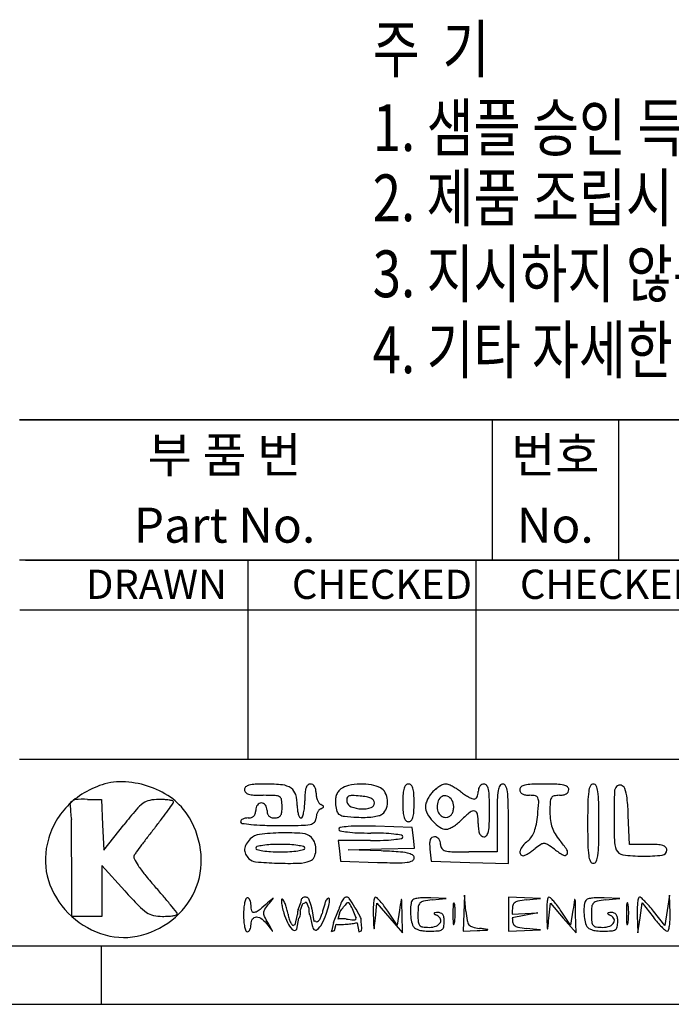
# Model space of a CAD drawing. Extents: x 0 to 781, y 0 to 539.
# Drawn here: x 598 to 654, y 0 to 84 of the extents above; entities that cross this region are included whole.
import ezdxf
from ezdxf.enums import TextEntityAlignment as Align

# ---------------------------------------------------------------- set-up
doc = ezdxf.new("R2010")
doc.units = 0
doc.header["$LTSCALE"] = 8
doc.header["$MEASUREMENT"] = 0
doc.linetypes.add('AUSGEZOGEN', pattern=[0])
doc.layers.get('0').update_dxf_attribs({"linetype": 'CONTINUOUS'})
doc.styles.get("Standard").update_dxf_attribs({"font": 'BareunDotum1.ttf', "width": 0.8})
doc.styles.add('style1', font='gulim.ttc')

msp = doc.modelspace()

# ---------------------------------------------------------------- linework, layer by layer
at = {"color": 5}
for p, q in [((776, 49.9746), (598, 49.9746)), ((638.4, 49.9746), (638.4, 37.9746)), ((649.2, 49.9746), (649.2, 37.9746)), ((617.5049, 37.9746), (617.5049, 20.9746)), ((637.0049, 37.9746), (637.0049, 20.9746)), ((598.0049, 33.7246), (676.0049, 33.7246)), ((598, 20.9746), (776, 20.9746))]:
    msp.add_line(p, q, dxfattribs=at)
at = {"color": 3}
for p, q in [((598, 49.9746), (776, 49.9746)), ((776, 37.9746), (598, 37.9746)), ((5, 5), (776, 5)), ((605, 0), (605, 5)), ((0, 0), (781, 0))]:
    msp.add_line(p, q, dxfattribs=at)
at = {"color": 3, "linetype": 'AUSGEZOGEN'}
msp.add_line((598.5, 37.9746), (776, 37.9746), dxfattribs=at)
at = {"linetype": 'ByBlock'}
for p, q in [((602.3277, 17.0513), (602.3721, 17.3249)), ((602.7345, 17.5172), (602.3721, 17.3249)), ((621.8219, 8.0989), (622.0625, 8.762)), ((621.9908, 8.0018), (622.2183, 8.6237)), ((622.5021, 8.7651), (622.7302, 8.231)), ((622.6949, 9.0497), (622.9339, 8.381)), ((621.5734, 6.805), (621.759, 7.6839)), ((622.8183, 7.6604), (623.0237, 6.7353)), ((622.9839, 8.1678), (623.1622, 7.0867)), ((624.8345, 6.9959), (625.271, 8.0494)), ((625.2278, 7.2896), (625.4047, 7.9435)), ((640.1178, 7.7108), (642.3057, 7.8219)), ((642.3057, 7.8219), (640.1269, 7.3862)), ((621.6901, 6.4328), (621.8824, 7.3546)), ((624.8345, 6.9959), (624.6723, 6.2227)), ((624.937, 6.3233), (625.0714, 6.8545)), ((626.758, 7.4586), (626.7704, 7.3932)), ((626.849, 6.9792), (626.9948, 6.2107)), ((627.2727, 6.5186), (627.2124, 7.0928)), ((624.6723, 6.2227), (624.6985, 6.3474)), ((624.6723, 6.2227), (624.937, 6.3233)), ((626.9948, 6.2107), (627.2351, 6.2707)), ((627.2351, 6.2707), (627.2727, 6.5186))]:
    msp.add_line(p, q, dxfattribs=at)
for p, q in [((603.8033, 17.5276), (604.9981, 17.5178)), ((604.9981, 17.5178), (605.0934, 15.3522)), ((650.1434, 13.6776), (650.0492, 16.1513)), ((605.0934, 15.3522), (605.1888, 13.1866)), ((605.1888, 13.1866), (606.9099, 15.3522)), ((631.5708, 15.129), (628.4261, 15.2213)), ((638.8277, 15.9353), (638.8277, 13.0325)), ((639.7953, 12.0424), (639.7953, 15.4402)), ((631.6728, 14.242), (631.5708, 15.129)), ((628.0015, 14.0001), (625.2386, 14.0001)), ((625.2386, 14.0001), (625.3406, 13.1132)), ((631.7749, 13.3551), (631.6728, 14.242)), ((651.7425, 13.6776), (650.1434, 13.6776)), ((625.3406, 13.1132), (625.4427, 12.2262)), ((626.0877, 13.2224), (628.9313, 13.2887)), ((628.9099, 13.1149), (626.0877, 13.2224)), ((628.9313, 13.2887), (631.7749, 13.3551)), ((633.0824, 13.2744), (633.1834, 12.2262)), ((638.8277, 13.0325), (636.4087, 13.0325)), ((602.4473, 7.5193), (602.4473, 12.3763)), ((605.0399, 11.8735), (605.0337, 9.6964)), ((606.997, 9.6964), (605.0399, 11.8735)), ((625.4427, 12.2262), (628.5874, 12.1339)), ((633.1834, 12.2262), (636.4894, 12.1343)), ((636.4894, 12.1343), (639.7953, 12.0424)), ((605.0337, 9.6964), (605.0275, 7.5193)), ((636.0376, 9.3234), (635.9813, 7.7914)), ((636.1602, 7.9718), (636.0376, 9.3234)), ((653.5726, 9.3234), (653.3765, 8.0333)), ((653.6184, 7.7914), (653.5726, 9.3234)), ((622.0814, 8.7061), (622.0814, 8.7061)), ((628.4232, 7.3757), (628.5538, 8.6532)), ((628.5538, 8.6532), (629.647, 7.3757)), ((634.4735, 9.0537), (633.1565, 9.1079)), ((633.2641, 8.9272), (634.4735, 9.0537)), ((641.1661, 9.1079), (639.7953, 9.1622)), ((639.7953, 9.1622), (639.7953, 7.7108)), ((642.5368, 9.0537), (641.1661, 9.1079)), ((641.3273, 8.9272), (642.5368, 9.0537)), ((643.2596, 7.3757), (643.3902, 8.6532)), ((643.3902, 8.6532), (644.4834, 7.3757)), ((649.31, 9.0537), (647.993, 9.1079)), ((648.1005, 8.9272), (649.31, 9.0537)), ((651.049, 7.3882), (651.2452, 8.6784)), ((651.2452, 8.6784), (652.1704, 7.4689)), ((621.9908, 8.0018), (621.9908, 8.0018)), ((622.7302, 8.231), (622.7302, 8.231)), ((622.9839, 8.1678), (622.9839, 8.1678)), ((625.302, 7.9487), (625.302, 7.9487)), ((630.2806, 6.7815), (629.4743, 7.9696)), ((630.4768, 8.0525), (630.2806, 6.7815)), ((630.7402, 6.0981), (630.7066, 7.7108)), ((635.9813, 7.7914), (635.9249, 6.2594)), ((639.7953, 7.7108), (639.7953, 6.2594)), ((645.1171, 6.7815), (644.3107, 7.9696)), ((645.3132, 8.0525), (645.1171, 6.7815)), ((645.5766, 6.0981), (645.543, 7.7108)), ((650.8071, 7.6301), (650.8529, 6.0981)), ((653.1803, 6.7432), (652.2128, 7.9527)), ((653.3765, 8.0333), (653.1803, 6.7432)), ((603.7374, 7.5193), (602.4473, 7.5193)), ((605.0275, 7.5193), (603.7374, 7.5193)), ((621.8824, 7.3546), (621.8824, 7.3546)), ((625.0714, 6.8545), (625.0714, 6.8545)), ((629.647, 7.3757), (630.7402, 6.0981)), ((644.4834, 7.3757), (645.5766, 6.0981)), ((650.8529, 6.0981), (651.049, 7.3882)), ((621.7336, 6.5741), (621.7336, 6.5741)), ((621.7336, 6.5741), (621.7336, 6.5741)), ((635.9249, 6.2594), (637.1344, 6.311)), ((639.7953, 6.2594), (641.1661, 6.3136)), ((641.1661, 6.3136), (642.5368, 6.3678)), ((642.5368, 6.3678), (641.3273, 6.4943))]:
    msp.add_line(p, q)
msp.add_lwpolyline([(617.1433, 7.6526, 0.020945), (617.1666, 7.0963, 0.033738), (617.2381, 6.6275, 0.036969), (617.3405, 6.2873, 0.31052), (617.4658, 6.2012, 0.191087), (617.589, 6.25, 0.088204), (617.6936, 6.3907, 0.068025), (617.7646, 6.5994, 0.048028), (617.7884, 6.8462, -0.144702), (617.9221, 7.2985, -0.269248), (618.2522, 7.4661, -0.158054), (618.727, 7.2822, -0.060364), (619.225, 6.7656, 0.000584), (619.5994, 6.2708, 0.690921), (619.617, 6.276, 0.151445), (619.6058, 6.3248, 0.000367), (619.239, 6.9541, -0.019436), (618.9382, 7.5188, -0.121585), (618.8709, 7.8365, -0.139114), (618.9643, 8.1281, -0.028275), (619.2928, 8.5668, 0.000935), (619.6903, 9.0413, 0.677092), (619.679, 9.0623, 0.152425), (619.6222, 9.0372, 0.000531), (619.0554, 8.5395, -0.015287), (618.3816, 7.9823, -0.150333), (618.0411, 7.8534, -0.357887), (617.8494, 7.9913, -0.064995), (617.7884, 8.4589, 0.048028), (617.7646, 8.7058, 0.068025), (617.6936, 8.9145, 0.088204), (617.589, 9.0551, 0.191087), (617.4658, 9.1039, 0.31052), (617.3405, 9.0178, 0.036969), (617.2381, 8.6776, 0.033738), (617.1666, 8.2088, 0.020945)], format="xyb", close=True)
for centre, radius, start, end in [((607.5849, 11.2143), 7.9769, 110.285191, 124.001672), ((606.6705, 13.6881), 5.3394, 88.771518, 110.285235), ((606.6236, 11.5012), 7.5269, 72.138959, 88.771539), ((606.6245, 11.5039), 7.524, 55.503126, 72.138897), ((617.5251, 18.3543), 0.307, 130.837919, 180.000011), ((617.7881, 18.0501), 0.7091, 104.500094, 130.837911), ((618.2633, 16.2128), 2.6069, 92.56044, 104.500151), ((619.0888, -2.2476), 21.0857, 89.999948, 92.560504), ((619.0888, 6.5384), 12.2997, 83.579723, 89.999983), ((620.281, 17.1334), 1.6379, 55.196048, 83.579666), ((623.0182, 18.3382), 0.5608, 132.731028, 161.565005), ((622.8624, 18.5068), 0.3313, 89.999986, 132.731172), ((622.8624, 18.4602), 0.3779, 58.395541, 89.999933), ((622.8108, 18.3763), 0.4764, 31.827482, 58.395513), ((622.5746, 18.2297), 0.7544, 11.515829, 31.827464), ((626.4845, 17.0407), 1.7075, 101.838021, 126.174987), ((627.2316, 13.4762), 5.3494, 91.446437, 101.838036), ((627.2359, 13.3079), 5.5178, 81.10653, 91.446439), ((627.7179, 16.3879), 2.4003, 61.84499, 81.106583), ((631.4547, 18.3131), 0.6112, 135.304936, 163.300745), ((631.2482, 18.5173), 0.3208, 89.999937, 135.304893), ((631.2482, 18.5173), 0.3208, 44.695107, 90.000063), ((631.0418, 18.3131), 0.6112, 16.699255, 44.695064), ((635.4318, 16.121), 2.9403, 120.72421, 127.940176), ((635.171, 16.5598), 2.4299, 113.121964, 120.724158), ((634.4301, 18.2952), 0.5429, 90.000058, 113.121954), ((634.4301, 18.2224), 0.6157, 68.728467, 89.999997), ((633.3695, 15.4981), 3.5391, 62.896318, 68.728457), ((633.0616, 14.8967), 4.2148, 57.211259, 62.896355), ((637.8859, 18.2526), 0.6622, 143.130172, 163.455678), ((637.7707, 18.3391), 0.5181, 119.802211, 143.130076), ((637.6989, 18.4645), 0.3736, 90.000033, 119.802329), ((637.6989, 18.5458), 0.2923, 35.703366, 89.99998), ((637.2085, 18.1934), 0.8961, 12.094819, 35.703448), ((640.2283, 18.0559), 1.3245, 151.215627, 170.537752), ((639.3115, 18.5596), 0.2785, 90.000014, 151.21557), ((639.3115, 18.5648), 0.2733, 24.638232, 90.000037), ((637.9539, 17.9421), 1.767, 8.103461, 24.638235), ((641.0606, 18.3543), 0.2977, 127.747464, 179.999975), ((641.3756, 17.9474), 0.8122, 102.994644, 127.747582), ((641.9067, 15.6458), 3.1743, 92.158893, 102.994611), ((642.8594, -9.6254), 28.4635, 90.000052, 92.158893), ((642.8593, -9.6254), 28.4635, 87.841107, 89.999948), ((643.812, 15.6458), 3.1743, 77.005389, 87.841107), ((644.3431, 17.9474), 0.8122, 52.252418, 77.005356), ((644.6581, 18.3543), 0.2977, 0.000025, 52.252536), ((648.3986, 17.9447), 1.7557, 155.276759, 171.869898), ((647.0523, 18.5647), 0.2734, 90.000004, 155.27675), ((647.0523, 18.5647), 0.2734, 24.72325, 89.999996), ((645.7059, 17.9447), 1.7557, 8.130102, 24.723241), ((649.4946, 18.1831), 0.6317, 134.999953, 178.554948), ((649.3272, 18.3505), 0.395, 75.315595, 135.000037), ((649.3107, 18.2874), 0.4602, 21.999073, 75.315621), ((606.8082, 12.3656), 6.588, 124.001697, 139.833645), ((607.8671, 13.3121), 5.33, 33.962956, 55.503024), ((617.5389, 18.3543), 0.3208, 179.999937, 225.304893), ((617.7432, 18.5607), 0.6112, 225.304936, 253.300745), ((618.1515, 19.9218), 2.0322, 253.300755, 266.776069), ((618.8308, 31.9815), 14.111, 266.776042, 269.999977), ((618.8308, -8.6772), 26.5477, 87.771995, 90.000043), ((619.833, 17.0825), 0.7686, 59.036214, 87.772061), ((620.0442, 17.4345), 0.358, 8.864944, 59.036252), ((620.6487, 17.6623), 0.9937, 15.667392, 55.196008), ((618.2863, 16.9997), 3.4473, 359.999954, 15.66744), ((632.9034, 17.3867), 10.5247, 176.180308, 179.999978), ((624.1118, 17.9737), 1.7136, 161.565107, 176.18021), ((621.7349, 18.0586), 1.6113, 0.000017, 11.515934), ((624.9909, 18.0586), 1.6447, 180.000053, 190.939586), ((624.8558, 18.0325), 1.5071, 190.939613, 202.619892), ((626.4445, 17.4019), 1.4469, 161.268814, 176.494615), ((626.1738, 17.4937), 1.1611, 144.035583, 161.268769), ((626.1301, 17.5254), 1.107, 126.17487, 144.035533), ((626.2056, 17.5809), 0.2252, 113.280056, 168.739451), ((626.4089, 17.1083), 0.7396, 88.522151, 113.280073), ((626.1157, 5.7428), 12.1089, 85.298267, 88.522202), ((626.6456, 12.1862), 5.6438, 79.626966, 85.29832), ((627.3858, 16.2296), 1.5332, 64.672478, 79.62696), ((628.3679, 17.6025), 1.0227, 28.329642, 61.845045), ((627.8662, 17.332), 1.5927, 4.273679, 28.329614), ((644.8755, 17.2254), 14.111, 176.776042, 179.999977), ((632.8158, 17.9047), 2.0322, 163.300755, 176.776069), ((629.6807, 17.9047), 2.0322, 3.223931, 16.699245), ((617.621, 17.2254), 14.111, 0.000023, 3.223958), ((635.3827, 16.3012), 2.7879, 145.041211, 153.434955), ((634.8969, 16.6408), 2.1952, 135.000064, 145.041251), ((635.4853, 16.0524), 3.0273, 127.940129, 134.999944), ((634.4394, 17.1625), 0.6924, 117.821475, 159.006432), ((634.3738, 17.2868), 0.5518, 69.045909, 117.821462), ((634.2915, 17.0718), 0.782, 29.902006, 69.045924), ((632.8995, 14.645), 4.5142, 51.811389, 57.211319), ((639.0999, 22.5275), 5.5148, 231.811338, 236.17652), ((638.5897, 21.7659), 4.598, 236.176508, 241.179239), ((638.2595, 21.166), 3.9132, 241.179188, 246.12969), ((636.6782, 17.9741), 0.4938, 310.243967, 331.359618), ((636.4341, 18.1074), 0.7719, 331.35946, 347.945075), ((636.0334, 18.193), 1.1817, 347.945083, 359.999987), ((638.0865, 18.193), 0.8715, 163.455602, 179.999952), ((634.5488, 17.6235), 3.6162, 1.937584, 12.094741), ((603.7176, 16.5804), 34.4651, 359.999968, 1.937665), ((644.5317, 17.3387), 5.6873, 170.537734, 178.63713), ((632.1749, 17.1192), 7.6042, 1.104602, 8.103511), ((641.1387, 18.3543), 0.3758, 180.000003, 212.642104), ((641.2175, 18.4048), 0.4694, 212.642064, 240.276103), ((641.391, 18.7086), 0.8193, 240.276046, 260.162169), ((641.6103, 19.9732), 2.1027, 260.162123, 269.99995), ((641.6103, 15.3506), 2.5199, 78.521805, 90.000002), ((642.054, 17.5358), 0.2901, 22.316685, 78.521836), ((643.7779, 17.4728), 0.3545, 103.277303, 150.525199), ((644.1495, 15.8983), 1.9722, 90.000012, 103.277301), ((644.1495, 19.6664), 1.7959, 269.999953, 280.800226), ((644.34, 18.6674), 0.7789, 280.800216, 300.963813), ((644.4975, 18.4049), 0.4728, 300.96381, 327.992333), ((644.5785, 18.3543), 0.3773, 327.992353, 0.000031), ((654.1421, 17.1242), 7.5574, 171.86989, 178.890551), ((639.9624, 17.1242), 7.5574, 1.109449, 8.13011), ((752.339, 15.5885), 103.5088, 178.554824, 179.725023), ((646.8739, 17.303), 3.0883, 5.866081, 21.999083), ((615.4966, 17.4151), 13.1739, 181.582657, 187.021855), ((603.4186, 2.078), 15.4544, 88.573757, 92.537216), ((610.5539, 14.4437), 3.3922, 125.97497, 139.615404), ((609.4226, 16.0022), 1.4663, 101.942556, 125.974917), ((609.8933, 13.7769), 3.7408, 90.000055, 101.942508), ((609.8933, 9.2281), 8.2897, 86.653269, 90.000021), ((610.1272, 13.2284), 4.2825, 81.167063, 86.653346), ((560.8964, 52.2562), 61.2491, 324.399446, 325.074388), ((610.1985, 13.6873), 3.8181, 76.421592, 81.167067), ((611.0763, 17.3216), 0.0793, 0.00006, 76.421537), ((610.9263, 17.3216), 0.2294, 325.07453, 0.000037), ((618.8566, 16.64), 0.6622, 143.130172, 163.455678), ((618.7413, 16.7264), 0.5181, 119.802211, 143.130076), ((618.6695, 16.8518), 0.3736, 90.000033, 119.802329), ((618.6695, 16.8518), 0.3736, 60.197671, 89.999967), ((618.5977, 16.7264), 0.5181, 36.869924, 60.197789), ((618.4824, 16.64), 0.6622, 16.544322, 36.869828), ((616.6359, 16.9029), 3.8075, 359.999976, 8.864939), ((616.4906, 16.9029), 3.9529, 352.965573, 359.999972), ((625.2954, 16.9997), 3.5618, 180.000067, 186.574444), ((615.73, 17.3867), 6.6486, 355.200421, 359.99996), ((624.5531, 17.9064), 1.1791, 202.61986, 215.641308), ((623.9171, 17.4504), 0.3965, 215.641279, 244.983106), ((622.9407, 15.3582), 1.9123, 58.308761, 64.983207), ((623.8944, 16.9029), 0.0968, 0.000035, 58.308706), ((623.8944, 16.9029), 0.0968, 301.691294, 359.999965), ((627.5332, 17.3352), 2.5376, 176.494586, 186.492311), ((627.9313, 17.3805), 2.9383, 186.492329, 197.64748), ((626.7443, 17.4737), 0.7745, 168.739436, 190.900639), ((626.5633, 17.4388), 0.5902, 190.900731, 248.926812), ((627.3378, 19.4487), 2.7441, 248.926832, 267.532874), ((627.7554, 17.0107), 0.6691, 40.418097, 64.672575), ((627.9192, 17.2254), 0.4262, 287.926545, 359.999984), ((628.0076, 17.2254), 0.3378, 0.000005, 40.417969), ((627.8094, 17.3278), 1.6496, 340.686306, 4.273619), ((644.8755, 17.2254), 14.111, 180.000023, 183.223958), ((617.621, 17.2254), 14.111, 356.776042, 359.999977), ((633.6582, 16.9029), 0.9586, 162.170056, 179.999967), ((633.9348, 16.9029), 1.2352, 179.999986, 209.064245), ((635.1188, 16.4331), 2.4928, 153.434911, 162.170118), ((635.1637, 16.8846), 1.4681, 159.006419, 180.765227), ((634.7698, 16.8793), 1.0742, 180.765278, 208.263335), ((633.9978, 16.9029), 1.1208, 0.000034, 29.90192), ((633.5243, 16.9029), 1.5943, 347.5822, 0.000009), ((636.8628, 18.0096), 0.4616, 246.129669, 269.999947), ((636.8628, 17.7561), 0.2081, 269.999901, 310.243915), ((703.5268, 15.9352), 64.6991, 178.637233, 179.99994), ((545.0998, 15.4403), 94.6955, 359.99998, 1.104635), ((607.7656, 19.5157), 34.6903, 354.5115, 356.293821), ((641.5465, 17.3275), 0.8386, 356.293846, 22.316785), ((659.4522, 16.4439), 16.1091, 176.987596, 180.000034), ((644.1761, 17.2478), 0.8118, 150.525208, 176.987637), ((740.5153, 15.4515), 93.9468, 178.890546, 180.000013), ((553.5892, 15.4515), 93.9468, 359.999987, 1.109454), ((627.1944, 15.281), 22.8714, 2.180712, 5.866118), ((606.6999, 12.4571), 6.4463, 139.833689, 155.856995), ((646.1237, -15.8122), 50.0893, 139.615303, 141.524812), ((585.4662, 34.6656), 31.0315, 322.832321, 324.399451), ((606.173, 12.171), 7.3725, 8.169179, 33.96291), ((617.6862, 16.4349), 0.4784, 286.530688, 315.000063), ((617.6862, 16.4349), 0.4784, 314.999937, 343.469312), ((617.1959, 16.5804), 0.9898, 343.469307, 359.999978), ((619.0572, 16.5804), 0.8715, 163.455602, 179.999952), ((618.2818, 16.5804), 0.8715, 0.000048, 16.544398), ((620.1431, 16.5804), 0.9898, 180.000022, 196.530693), ((619.6529, 16.4349), 0.4784, 196.530688, 225.000063), ((619.6529, 16.4349), 0.4784, 224.999937, 253.469312), ((619.9913, 16.3487), 0.3818, 288.57074, 326.309938), ((619.7664, 16.4987), 0.6522, 326.309935, 352.965469), ((623.7035, 16.8162), 1.9594, 186.574469, 196.858342), ((622.9462, 16.5867), 1.1681, 196.858434, 209.73253), ((622.0561, 16.0784), 0.143, 209.732621, 269.999999), ((622.0561, 16.0695), 0.1342, 269.999884, 339.002339), ((619.9351, 16.8836), 2.4061, 339.002391, 347.471205), ((618.8501, 17.1247), 3.5176, 347.471186, 355.200435), ((624.4063, 15.9084), 1.06, 166.336203, 179.999931), ((624.4882, 15.8885), 1.1444, 153.434906, 166.336188), ((624.3387, 15.9633), 0.9772, 139.549464, 153.434926), ((623.9424, 16.3011), 0.4565, 115.016991, 139.549503), ((622.9407, 18.4476), 1.9123, 295.016793, 301.691239), ((625.5898, 16.6356), 0.4812, 197.64748, 240.121894), ((625.8813, 17.1429), 1.0663, 240.12191, 264.275761), ((628.2671, 40.9433), 24.9859, 264.275692, 266.724879), ((627.3447, 24.8243), 8.8406, 266.724873, 271.340226), ((627.3216, 19.0728), 2.3678, 267.532849, 287.926569), ((627.4065, 22.1802), 6.1957, 271.340204, 277.364728), ((627.5866, 20.7874), 4.7914, 277.364676, 283.773715), ((628.5553, 16.8355), 0.7224, 283.773572, 309.690172), ((628.2851, 17.1611), 1.1455, 309.690126, 340.686295), ((632.8158, 16.5461), 2.0322, 183.223931, 196.699245), ((629.6807, 16.5461), 2.0322, 343.300755, 356.776069), ((635.8192, 17.9502), 3.391, 209.064161, 222.745473), ((634.4936, 16.7309), 0.7607, 208.263353, 242.077937), ((634.4336, 16.6176), 0.6325, 242.077957, 280.90064), ((634.4369, 16.6004), 0.615, 280.900706, 305.036198), ((634.4136, 16.6336), 0.6555, 305.036068, 328.043849), ((634.2315, 16.7472), 0.8702, 328.043895, 347.582183), ((642.8176, 8.7494), 9.9343, 129.367136, 135.00001), ((636.8104, 16.0713), 0.4635, 77.221246, 129.367183), ((636.8436, 16.2175), 0.3136, 8.646087, 77.221251), ((631.8062, 15.4515), 5.4089, 0.000063, 8.646018), ((603.7176, 16.5804), 34.4651, 358.062335, 0.000032), ((633.1348, 17.0781), 9.2043, 349.475234, 354.51141), ((649.3051, 16.4439), 5.9619, 180.000008, 187.088443), ((709.3604, 15.7947), 60.5298, 179.724968, 181.651894), ((374.3073, 12.3762), 228.14, 0.000021, 0.861058), ((566.8551, 48.7756), 54.3867, 321.802822, 322.832306), ((617.0753, 15.6128), 0.1797, 136.727662, 179.999925), ((617.0348, 15.6128), 0.1392, 179.999969, 261.436104), ((617.309, 15.3928), 0.5007, 116.565103, 136.72779), ((619.3302, 30.8557), 15.554, 261.43605, 264.289461), ((617.4491, 15.1126), 0.8139, 100.998831, 116.565032), ((617.5407, 14.6414), 1.294, 90.000002, 100.998757), ((617.5407, 16.9251), 0.9898, 270.000022, 286.530693), ((619.2937, 30.4904), 15.1868, 264.289414, 268.153991), ((620.1209, 56.1556), 40.8654, 268.153984, 270.000014), ((619.7984, 16.9251), 0.9898, 253.469307, 269.999978), ((619.7984, 16.9231), 0.9877, 269.999961, 288.570713), ((620.121, 136.2898), 120.9995, 269.99995, 270.920115), ((621.9913, 19.8402), 4.5349, 270.920092, 280.850107), ((622.7118, 16.0806), 0.7069, 280.8501, 314.322881), ((622.88, 15.9084), 0.4662, 314.322823, 0.000037), ((626.8538, 5.3839), 9.8479, 94.398746, 98.448448), ((627.085, 2.3775), 12.8632, 90.035563, 94.398682), ((627.105, -29.7828), 45.0235, 88.318546, 90.035554), ((631.4547, 16.1378), 0.6112, 196.699255, 224.695064), ((631.2482, 15.9336), 0.3208, 224.695107, 270.000063), ((631.2482, 15.9336), 0.3208, 269.999937, 315.304893), ((631.0418, 16.1378), 0.6112, 315.304936, 343.300745), ((635.758, 17.8936), 3.3077, 222.745446, 236.531805), ((633.4441, 17.8471), 3.1064, 294.532634, 301.715172), ((633.0854, 18.4275), 3.7887, 301.715114, 308.572747), ((632.8723, 18.6948), 4.1306, 308.57266, 315.000019), ((642.2948, 15.4515), 5.0798, 179.999955, 185.845377), ((634.5488, 15.5373), 3.6162, 347.905259, 358.062416), ((638.7097, 16.0424), 3.534, 339.183609, 349.475258), ((646.2842, 16.0682), 2.9178, 187.088442, 199.186084), ((740.5153, 15.4515), 93.9468, 179.999987, 181.109454), ((553.5892, 15.4515), 93.9468, 358.890546, 0.000013), ((607.5052, 12.0961), 7.3288, 155.857001, 170.410475), ((667.2947, -30.6172), 73.6403, 142.359003, 143.074281), ((690.5386, -48.5438), 102.994, 141.802807, 142.359033), ((618.6814, 13.1819), 1.3526, 96.834088, 135.000022), ((620.7887, -4.4017), 19.0621, 91.311146, 96.834078), ((620.7973, -4.7775), 19.4379, 85.898862, 91.311161), ((622.1006, 13.3996), 1.2142, 44.99999, 85.898904), ((625.4285, 14.9794), 0.1471, 98.448424, 179.999965), ((625.4276, 14.9794), 0.1462, 180.000033, 258.684052), ((627.0284, 22.9792), 8.3046, 258.68412, 263.049531), ((627.2819, 25.0584), 10.3992, 263.049479, 267.829316), ((628.0229, 44.6076), 29.9624, 267.829265, 270.000022), ((628.0229, -13.3845), 28.0297, 87.745319, 89.99995), ((628.6826, 3.3704), 11.2618, 83.290104, 87.745321), ((628.7675, 4.0918), 10.5355, 79.695293, 83.290194), ((630.6275, 14.3227), 0.137, 280.215092, 0.00005), ((630.6276, 14.3227), 0.1368, 0.000009, 79.695242), ((633.4855, 13.8789), 0.4437, 90.000017, 121.005861), ((633.4855, 13.8945), 0.4282, 62.511475, 90.000045), ((634.4882, 15.9729), 1.0052, 236.531892, 269.999963), ((634.4882, 15.5594), 0.5917, 269.999941, 294.532679), ((638.4088, 15.0537), 1.1734, 185.8453, 203.198579), ((637.7788, 14.7837), 0.488, 203.198588, 232.680182), ((637.6989, 14.6788), 0.3561, 232.680174, 269.999958), ((637.6989, 14.6149), 0.2923, 270.00002, 324.296634), ((637.2085, 14.9673), 0.8961, 324.296552, 347.905181), ((640.4358, 15.2209), 1.6109, 308.998874, 326.073669), ((639.8708, 15.6009), 2.2918, 326.073643, 339.183725), ((646.1144, 16.0091), 2.738, 199.18609, 211.745343), ((647.8127, 17.0599), 4.7351, 211.745364, 220.078684), ((672.7525, -34.7189), 80.4675, 143.07425, 143.622684), ((618.1981, 13.197), 0.9598, 148.903637, 175.93668), ((619.378, 12.4853), 2.3377, 134.999939, 148.903668), ((618.3187, 13.3551), 0.133, 103.791216, 180.000014), ((619.6772, 7.8207), 5.8317, 98.746161, 103.791271), ((619.8505, 6.6942), 6.9714, 93.177825, 98.746108), ((620.2822, -1.0804), 14.758, 89.999958, 93.177837), ((620.2822, -1.0804), 14.758, 86.822163, 90.000042), ((620.7138, 6.6942), 6.9714, 81.253892, 86.822175), ((620.8871, 7.8207), 5.8317, 76.208729, 81.253839), ((622.2456, 13.3551), 0.133, 359.999986, 76.208784), ((622.1163, 13.4153), 1.192, 17.215266, 44.999947), ((621.573, 13.2469), 1.7608, 356.472299, 17.215216), ((628.0015, 42.5458), 28.5457, 270.000053, 272.232914), ((628.6686, 25.4359), 11.4228, 272.232893, 276.658328), ((628.7491, 24.7469), 10.7291, 276.658299, 280.214935), ((633.9188, 13.7815), 0.8609, 158.962513, 180.009535), ((638.3494, 13.7823), 5.2914, 180.00959, 185.507326), ((633.4314, 13.969), 0.3386, 121.005899, 158.962512), ((633.4527, 13.8314), 0.4993, 38.013941, 62.511561), ((633.3536, 13.7539), 0.6252, 16.473731, 38.014026), ((633.0956, 13.6776), 0.8941, 0.000051, 16.473722), ((634.6068, 13.6776), 0.6171, 180.000029, 214.171728), ((641.9816, 12.7496), 1.2474, 140.312254, 162.380364), ((643.3697, 11.5977), 3.0512, 128.998831, 140.312195), ((646.2262, 8.2001), 6.582, 123.747361, 128.99886), ((642.8346, 13.2764), 0.477, 87.989709, 123.747439), ((642.8309, 13.1709), 0.5825, 57.078974, 87.989632), ((636.958, 4.1001), 11.3886, 53.523275, 57.078995), ((636.6355, 7.6549), 9.8726, 34.243657, 40.078773), ((654.1421, 13.7788), 7.5574, 181.109449, 188.13011), ((639.9624, 13.7788), 7.5574, 351.86989, 358.890551), ((651.3732, 14.1224), 2.5184, 181.651905, 200.9936), ((651.7425, -0.1089), 13.7865, 86.732522, 89.999994), ((652.4141, 11.6543), 2.0042, 73.16703, 86.732557), ((652.8188, 12.9919), 0.6066, 45.092898, 73.16705), ((606.0605, 12.3402), 5.8637, 170.410551, 201.175821), ((608.0597, 12.5988), 0.3026, 149.802589, 206.847014), ((610.2471, 11.3258), 2.8335, 143.622664, 149.802464), ((607.1094, 12.3055), 6.4265, 339.579334, 8.169206), ((618.0519, 13.2074), 0.8133, 175.936669, 205.869421), ((618.6512, 13.498), 1.4793, 205.869427, 224.999935), ((618.3187, 13.3551), 0.133, 179.999986, 256.208784), ((619.6772, 18.8894), 5.8317, 256.208729, 261.253839), ((619.8505, 20.0159), 6.9714, 261.253892, 266.822175), ((620.2822, 27.7905), 14.758, 266.822163, 270.000042), ((620.2822, 27.7905), 14.758, 269.999958, 273.177837), ((620.7138, 20.0159), 6.9714, 273.177825, 278.746108), ((620.8871, 18.8894), 5.8317, 278.746161, 283.791271), ((622.2456, 13.3551), 0.133, 283.791216, 0.000014), ((621.8556, 13.2295), 1.4777, 333.652768, 356.472222), ((626.831, -41.461), 54.6156, 86.285573, 87.818556), ((630.0022, 7.3866), 5.665, 78.183618, 86.285532), ((630.8603, 11.4886), 1.4743, 60.372369, 78.183601), ((631.4495, 12.5245), 0.2826, 0.000057, 60.372347), ((634.4978, 13.6036), 0.4853, 214.171718, 255.068635), ((635.0276, 15.5903), 2.5415, 255.068605, 268.64578), ((636.4087, 74.0135), 60.981, 268.645815, 270.000043), ((641.1333, 13.019), 0.3573, 162.380449, 209.951252), ((641.0497, 12.9709), 0.2609, 209.951278, 269.999988), ((641.0497, 13.0672), 0.3572, 269.999932, 295.800226), ((639.5435, 16.1828), 3.8177, 295.800263, 300.337496), ((639.2487, 16.6866), 4.4015, 300.337542, 305.056443), ((638.5635, 17.6631), 5.5944, 305.056541, 308.998789), ((648.1559, 19.246), 7.4473, 233.523268, 240.628876), ((644.6137, 12.9522), 0.2252, 240.628796, 328.538896), ((644.5104, 13.0154), 0.3463, 328.538889, 34.243697), ((648.3986, 12.9583), 1.7557, 188.130102, 204.723241), ((645.7059, 12.9583), 1.7557, 335.276759, 351.869898), ((649.6722, 13.4697), 0.6965, 200.993667, 262.689113), ((651.3717, 26.7165), 14.0518, 262.689176, 269.650076), ((651.3691, 26.2828), 13.6182, 269.650088, 276.679221), ((652.9019, 13.1938), 0.4397, 276.679174, 0.000047), ((653.02, 13.1938), 0.3216, 359.999986, 45.092931), ((613.2712, 15.2367), 6.1437, 206.847066, 213.249235), ((616.0809, 17.0788), 9.5033, 213.249283, 219.023934), ((618.2588, 13.1057), 0.9244, 225.000057, 265.186743), ((621.4489, 50.9905), 38.9434, 265.186802, 267.905932), ((621.0671, 40.549), 28.4948, 267.905954, 271.586318), ((621.7739, 15.0288), 2.9648, 271.586352, 290.993582), ((622.6071, 12.8573), 0.639, 290.99367, 333.652705), ((631.0817, 97.1018), 85.0045, 268.318504, 269.467848), ((630.3517, 18.5099), 6.4093, 269.467825, 277.08055), ((630.9725, 13.5118), 1.3727, 277.08058, 296.311224), ((631.4607, 12.5245), 0.2713, 296.311286, 359.999992), ((647.0523, 12.3384), 0.2734, 204.72325, 269.999996), ((647.0523, 12.3384), 0.2734, 270.000004, 335.27675), ((630.97, 29.1461), 28.6686, 219.02398, 221.5591), ((607.2458, 12.7994), 7.1348, 201.175901, 227.735339), ((558.2204, -35.3513), 68.555, 40.603707, 41.559166), ((646.4508, 45.1643), 53.0525, 221.954675, 223.826601), ((581.1869, -15.6641), 38.3052, 39.126482, 40.603776), ((607.1209, 12.3012), 6.4143, 310.95721, 339.579347), ((611.1631, 11.2931), 4.1396, 223.826635, 235.929762), ((544.4016, -45.587), 85.724, 38.56222, 39.126468), ((621.4574, 8.8223), 1.0747, 173.125315, 185.982048), ((623.5935, 9.0461), 3.2226, 185.982001, 193.149199), ((620.4396, 8.945), 0.0496, 58.282593, 173.125259), ((620.2973, 8.7146), 0.3204, 26.087046, 58.282587), ((617.3216, 7.2577), 3.6335, 20.657318, 26.087025), ((616.6974, 7.0224), 4.3007, 15.084106, 20.657199), ((622.4146, 8.8206), 0.3585, 158.671661, 179.999993), ((622.3282, 8.8206), 0.2721, 180.000066, 192.438258), ((622.4005, 8.8261), 0.3433, 136.64179, 158.671526), ((622.3884, 8.8375), 0.3267, 113.988354, 136.641691), ((622.2183, 8.7908), 0.1671, 270, 282.83169), ((622.1653, 9.0236), 0.4059, 282.831586, 301.717413), ((622.3786, 8.8595), 0.3027, 90.000027, 113.988413), ((622.3786, 8.4262), 0.736, 80.341712, 89.999955), ((621.7059, 9.7669), 1.2796, 301.717545, 308.477631), ((622.4279, 8.7155), 0.4425, 66.203303, 80.341752), ((622.5008, 8.8809), 0.2618, 47.648222, 66.203263), ((622.6276, 9.0199), 0.0736, 15.505494, 47.648266), ((633.7176, 5.4679), 10.1188, 162.615171, 164.675701), ((632.7883, 5.7589), 9.1451, 160.668966, 162.615143), ((625.069, 8.4668), 0.9646, 150.504939, 160.668959), ((615.3036, 10.7836), 9.4232, 340.903679, 345.661754), ((624.4727, 8.8041), 0.2795, 104.944558, 150.505055), ((624.4223, 8.9931), 0.0839, 359.023712, 104.944475), ((622.1577, 9.0317), 2.3488, 345.661769, 359.023797), ((638.946, 3.4835), 14.4265, 159.006355, 161.307734), ((626.6183, 8.2141), 1.2223, 148.804631, 159.006391), ((626.4348, 8.3252), 1.0077, 137.013901, 148.804585), ((626.2437, 8.5033), 0.7465, 123.527918, 137.013966), ((628.5874, 6.2114), 3.5761, 137.245232, 143.825104), ((625.9527, 8.9425), 0.2196, 90.000028, 123.527992), ((625.9527, 8.8801), 0.282, 34.465016, 90.000013), ((626.0672, 8.5414), 0.1439, 69.892259, 137.245177), ((626.0242, 8.4238), 0.2691, 27.256685, 69.892259), ((610.8354, -1.4961), 18.6178, 31.698406, 34.46497), ((615.5218, 3.0132), 12.0832, 24.49544, 27.256734), ((633.2831, 8.0966), 5.0495, 173.005847, 178.630017), ((632.5995, 8.1805), 4.3608, 168.017328, 173.005857), ((628.4252, 9.0664), 0.0935, 89.478054, 168.017352), ((628.4244, 8.9708), 0.1892, 44.709823, 89.477992), ((623.6491, 4.2437), 6.9085, 41.367531, 44.709701), ((623.8057, 4.3816), 6.6997, 37.121513, 41.367561), ((620.495, 1.8758), 10.8519, 34.162857, 37.121447), ((845.844, -25.1817), 217.9164, 170.990003, 171.227666), ((630.6358, 8.9424), 0.0196, 33.921269, 170.989878), ((630.509, 8.8571), 0.1724, 1.314822, 33.921216), ((77.6514, -3.833), 553.1757, 1.195747, 1.314922), ((635.8889, 7.9724), 4.4725, 171.534008, 179.493544), ((632.024, 8.5476), 0.565, 134.999927, 171.533974), ((631.8316, 8.74), 0.2929, 100.268472, 135.000055), ((632.7056, 3.9157), 5.1958, 95.99187, 100.268389), ((632.596, 8.3003), 0.5089, 135.618942, 173.879819), ((632.7608, 3.3902), 5.7241, 91.244341, 95.991878), ((632.6469, 8.2506), 0.58, 100.779594, 135.618893), ((634.1737, 0.231), 8.7436, 95.971643, 100.779658), ((632.8162, 0.8401), 8.2749, 87.642543, 91.244318), ((637.8866, 8.2146), 2.8311, 171.401217, 178.465153), ((635.1211, 8.6327), 0.0341, 66.830505, 171.401416), ((635.1011, 8.5861), 0.0848, 10.923166, 66.830375), ((632.4812, 8.0805), 2.7531, 3.783377, 10.9231), ((640.6542, 8.3029), 0.5033, 135.164001, 173.603139), ((640.7144, 8.2431), 0.5881, 100.7721, 135.164083), ((642.2349, 0.2511), 8.7234, 95.971643, 100.772098), ((648.1195, 8.0966), 5.0495, 173.005847, 178.630017), ((647.436, 8.1805), 4.3608, 168.017328, 173.005857), ((643.2617, 9.0664), 0.0935, 89.478054, 168.017352), ((643.2608, 8.9708), 0.1892, 44.709823, 89.477992), ((638.4855, 4.2437), 6.9085, 41.367531, 44.709701), ((638.6422, 4.3816), 6.6997, 37.121513, 41.367561), ((635.3314, 1.8758), 10.8519, 34.162857, 37.121447), ((860.6805, -25.1817), 217.9164, 170.990003, 171.227666), ((645.4722, 8.9424), 0.0196, 33.921269, 170.989878), ((645.3454, 8.8571), 0.1724, 1.314822, 33.921216), ((92.4878, -3.833), 553.1757, 1.195747, 1.314922), ((650.7254, 7.9724), 4.4725, 171.534008, 179.493544), ((646.8605, 8.5476), 0.565, 134.999927, 171.533974), ((646.6681, 8.74), 0.2929, 100.268472, 135.000055), ((647.5421, 3.9157), 5.1958, 95.99187, 100.268389), ((647.4324, 8.3003), 0.5089, 135.618942, 173.879819), ((647.5972, 3.3902), 5.7241, 91.244341, 95.991878), ((647.4833, 8.2506), 0.58, 100.779594, 135.618893), ((649.0101, 0.231), 8.7436, 95.971643, 100.779658), ((647.6526, 0.8401), 8.2749, 87.642543, 91.244318), ((652.723, 8.2146), 2.8311, 171.401217, 178.465153), ((649.9575, 8.6327), 0.0341, 66.830505, 171.401416), ((649.9375, 8.5861), 0.0848, 10.923166, 66.830375), ((647.3176, 8.0805), 2.7531, 3.783377, 10.9231), ((655.8762, 8.0681), 5.0713, 172.704634, 178.312542), ((655.2167, 8.1526), 4.4065, 167.752284, 172.704619), ((651.0033, 9.0672), 0.0949, 89.997785, 167.752385), ((651.0033, 8.9566), 0.2056, 47.773228, 89.99763), ((645.0627, 2.4113), 9.0447, 45.00004, 47.773249), ((645.6512, 2.9997), 8.2125, 41.263105, 45.000063), ((609.8285, 9.3197), 1.7572, 235.929792, 257.294704), ((610.2162, 11.0393), 3.52, 257.294757, 270.000013), ((610.4499, 11.7535), 4.2273, 273.391704, 278.948993), ((610.5277, 11.259), 3.7266, 278.949096, 283.804302), ((611.3978, 7.718), 0.0804, 283.804367, 0.00006), ((611.266, 7.718), 0.2122, 0.000054, 38.562164), ((629.327, 10.3855), 9.1104, 193.149115, 196.45004), ((625.9334, 9.3835), 5.5719, 196.449989, 205.504426), ((615.2583, 6.6345), 5.7911, 10.625211, 15.084093), ((624.9243, 8.4478), 4.0435, 190.625329, 196.677794), ((623.7296, 7.7651), 1.9723, 175.831222, 182.358899), ((622.2793, 7.8708), 0.5181, 158.190314, 175.83114), ((621.8957, 8.0243), 0.1049, 134.67185, 158.19038), ((621.1235, 7.8213), 0.8944, 338.190307, 349.960419), ((621.3574, 7.8181), 0.6594, 2.358669, 16.171745), ((621.1825, 7.8109), 0.8345, 349.960507, 2.358664), ((624.6972, 8.0876), 1.9723, 175.831222, 182.358655), ((625.92, 8.138), 3.1961, 182.358748, 186.688419), ((622.9039, 7.7843), 0.1593, 186.688356, 225.000042), ((622.8183, 7.6987), 0.0383, 224.999852, 270), ((622.7221, 8.2558), 0.246, 16.171623, 30.585792), ((622.325, 8.1406), 0.6594, 2.358669, 16.171745), ((621.5359, 8.3354), 2.395, 338.229311, 346.547754), ((618.6435, 9.6274), 5.8889, 332.188348, 340.903645), ((635.0487, 5.1031), 11.499, 164.675637, 166.547792), ((625.4506, 8.0494), 0.1796, 161.307667, 180), ((619.6646, 12.7359), 7.4777, 320.141944, 323.825058), ((615.2417, 2.8855), 12.3911, 21.657851, 24.495451), ((615.1059, 1.1413), 13.5985, 27.968042, 31.698355), ((638.1387, 7.9805), 9.9065, 178.630106, 182.026809), ((1361.1498, 33.5682), 733.3702, 182.0268753, 182.1121314), ((636.0787, 7.9707), 4.6623, 179.493597, 187.849804), ((638.2759, 7.6913), 6.2213, 173.879795, 180.00005), ((639.3746, 7.6913), 7.32, 179.999935, 185.09544), ((633.4796, 7.7583), 0.0383, 139.398706, 236.141151), ((633.5497, 7.6982), 0.1307, 97.39996, 139.398621), ((633.8492, 8.3092), 0.7017, 236.141096, 248.025494), ((633.8636, 5.2815), 2.5677, 92.583031, 97.39998), ((633.2789, 6.8958), 0.8224, 34.65479, 68.025495), ((633.7772, 7.1961), 0.6511, 69.894877, 92.582938), ((633.8708, 7.4519), 0.3787, 35.86038, 69.894902), ((633.7013, 7.3294), 0.5879, 10.006848, 35.860319), ((654.6866, 7.7644), 19.6371, 178.465122, 180.156463), ((656.2055, 7.7685), 21.1559, 180.156364, 181.718681), ((628.426, 7.8123), 6.8171, 0.156418, 3.783396), ((628.0945, 7.8114), 7.1486, 356.567935, 0.156421), ((646.8771, 8.9433), 10.7609, 185.179767, 189.468658), ((645.9357, 7.7108), 5.8179, 173.603119, 180), ((652.9752, 7.9805), 9.9065, 178.630106, 182.026809), ((1375.9862, 33.5682), 733.3702, 182.0268753, 182.1121314), ((650.9152, 7.9707), 4.6623, 179.493597, 187.849804), ((653.1123, 7.6913), 6.2213, 173.879795, 180.00005), ((654.211, 7.6913), 7.32, 179.999935, 185.09544), ((648.316, 7.7583), 0.0383, 139.398706, 236.141151), ((648.3861, 7.6982), 0.1307, 97.39996, 139.398621), ((648.6856, 8.3092), 0.7017, 236.141096, 248.025494), ((648.7, 5.2815), 2.5677, 92.583031, 97.39998), ((648.1153, 6.8958), 0.8224, 34.65479, 68.025495), ((648.6136, 7.1961), 0.6511, 69.894877, 92.582938), ((648.7073, 7.4519), 0.3787, 35.86038, 69.894902), ((648.5377, 7.3294), 0.5879, 10.006848, 35.860319), ((669.5231, 7.7644), 19.6371, 178.465122, 180.156463), ((671.0419, 7.7685), 21.1559, 180.156364, 181.718681), ((643.2624, 7.8123), 6.8171, 0.156418, 3.783396), ((642.931, 7.8114), 7.1486, 356.567935, 0.156421), ((660.7055, 7.9259), 9.9028, 178.312447, 181.711213), ((641.8217, -0.3602), 13.3071, 38.659976, 41.263155), ((645.2045, 7.54), 8.4177, 357.712808, 1.711189), ((607.2451, 12.7986), 7.1337, 227.735316, 254.297015), ((606.5177, 12.9961), 7.3344, 285.070683, 310.95719), ((610.2162, 15.6971), 8.1777, 269.999982, 273.391645), ((623.0044, 7.9862), 2.3268, 205.504425, 222.890973), ((622.7461, 7.7953), 1.7697, 196.677828, 207.902027), ((621.8713, 7.3321), 0.7798, 207.90209, 225.121147), ((621.3929, 6.8516), 0.1018, 225.121097, 301.717487), ((621.5913, 6.5306), 0.2756, 97.402662, 121.717421), ((621.5734, 6.6682), 0.1369, 90, 97.402696), ((621.2986, 7.7512), 0.7058, 325.809836, 338.190398), ((623.228, 6.948), 0.1535, 93.697594, 115.369433), ((623.231, 6.9005), 0.2011, 58.282626, 93.697645), ((623.4071, 7.1853), 0.1338, 238.282544, 299.479976), ((622.4396, 7.6249), 1.597, 309.179405, 332.18832), ((623.2367, 7.4868), 0.48, 299.480041, 323.213608), ((622.7506, 7.8502), 1.087, 323.213558, 338.229198), ((625.3961, 8.4243), 1.6031, 258.311544, 271.252578), ((625.5617, 5.5281), 1.7929, 89.743755, 100.733821), ((625.2713, 14.1346), 7.3148, 271.252596, 275.447554), ((625.5577, 4.6241), 2.6969, 81.650407, 89.743851), ((627.8853, 20.4834), 13.3323, 261.650375, 264.342236), ((624.8901, 18.1315), 11.3297, 275.447586, 277.88944), ((625.6331, 12.7699), 5.9169, 277.889506, 281.860165), ((626.589, 7.3981), 0.1829, 264.342256, 322.132206), ((626.5946, 7.3937), 0.1758, 322.132218, 21.657852), ((626.3571, 7.1156), 0.8595, 359.999981, 27.968019), ((627.1531, 7.1156), 0.0635, 339.002093, 359.999949), ((274.8695, 43.5112), 355.3955, 354.018271, 354.16426), ((633.9821, 7.6816), 2.5458, 187.849744, 200.993634), ((632.0936, 6.9569), 0.523, 200.993613, 231.911922), ((632.5849, 7.0859), 0.5034, 185.095421, 221.094428), ((632.5149, 7.0249), 0.4106, 221.094447, 262.693262), ((633.4024, 7.299), 0.6496, 290.121246, 332.331472), ((633.6638, 7.1619), 0.3544, 332.331562, 34.654799), ((632.2149, 7.0657), 2.0973, 347.715869, 359.999995), ((632.2071, 7.0657), 2.1052, 0.00002, 10.006895), ((636.9411, 7.1905), 1.8829, 181.718732, 190.923045), ((635.1164, 6.8383), 0.0245, 190.923338, 334.034402), ((634.6335, 7.0735), 0.5616, 334.034137, 351.401317), ((630.8438, 7.6465), 4.3943, 351.401146, 356.567891), ((637.0614, 7.3062), 0.8096, 189.468643, 217.916354), ((636.8701, 7.1572), 0.5671, 217.916342, 254.41844), ((645.9357, 7.7108), 5.8179, 183.19843, 186.396881), ((640.6542, 7.1186), 0.5033, 186.396861, 224.835999), ((640.7144, 7.1785), 0.5881, 224.835917, 259.2279), ((289.706, 43.5112), 355.3955, 354.018271, 354.16426), ((648.8185, 7.6816), 2.5458, 187.849744, 200.993634), ((646.93, 6.9569), 0.523, 200.993613, 231.911922), ((647.4213, 7.0859), 0.5034, 185.095421, 221.094428), ((647.3514, 7.0249), 0.4106, 221.094447, 262.693262), ((648.2388, 7.299), 0.6496, 290.121246, 332.331472), ((648.5002, 7.1619), 0.3544, 332.331562, 34.654799), ((647.0514, 7.0657), 2.0973, 347.715869, 359.999995), ((647.0435, 7.0657), 2.1052, 0.00002, 10.006895), ((651.7775, 7.1905), 1.8829, 181.718732, 190.923045), ((649.9528, 6.8383), 0.0245, 190.923338, 334.034402), ((649.4699, 7.0735), 0.5616, 334.034137, 351.401317), ((645.6803, 7.6465), 4.3943, 351.401146, 356.567891), ((660.7532, 14.0346), 10.8062, 217.415395, 220.576547), ((657.7872, 11.4945), 6.9012, 220.576569, 224.999942), ((649.2758, 7.3774), 4.3431, 351.152112, 357.712749), ((606.9008, 11.5737), 5.8613, 254.296914, 285.070737), ((621.4827, 6.5726), 0.2498, 222.891006, 291.605936), ((621.4821, 6.5741), 0.2514, 291.605979, 325.80303), ((623.82, 6.7353), 0.7963, 180, 180.000027), ((623.4891, 6.7353), 0.4654, 179.999969, 226.583455), ((623.3147, 6.5511), 0.2117, 226.583457, 309.179328), ((628.4084, 6.5444), 0.1307, 182.112006, 215.987354), ((628.3149, 6.4765), 0.0151, 215.987153, 354.017976), ((632.4019, 7.3504), 1.0229, 231.911782, 250.633022), ((632.6859, 8.1581), 1.8791, 250.632938, 263.937636), ((633.0222, 10.9807), 4.3987, 262.693161, 270.000022), ((633.0567, 11.6494), 5.39, 263.937654, 269.999967), ((633.0222, 8.3367), 1.7548, 270.000006, 290.121303), ((633.0567, 16.8621), 10.6027, 270.00001, 273.916139), ((633.7337, 6.9716), 0.6891, 273.916115, 302.707683), ((633.9104, 6.6965), 0.3622, 302.70766, 347.715957), ((637.8238, 10.5775), 4.1179, 254.418445, 262.878104), ((620.7219, 390.8939), 384.933, 272.44368, 272.569043), ((611.8307, -197.4584), 205.5355, 82.678433, 82.878052), ((637.972, 6.4342), 0.0864, 272.569027, 315.240899), ((638.0216, 6.385), 0.0165, 315.241088, 82.678445), ((642.2349, 15.1704), 8.7234, 259.227902, 264.028357), ((643.2448, 6.5444), 0.1307, 182.112006, 215.987354), ((643.1514, 6.4765), 0.0151, 215.987153, 354.017976), ((647.2384, 7.3504), 1.0229, 231.911782, 250.633022), ((647.5223, 8.1581), 1.8791, 250.632938, 263.937636), ((647.8586, 10.9807), 4.3987, 262.693161, 270.000022), ((647.8931, 11.6494), 5.39, 263.937654, 269.999967), ((647.8586, 8.3367), 1.7548, 270.000006, 290.121303), ((647.8931, 16.8621), 10.6027, 270.00001, 273.916139), ((648.5702, 6.9716), 0.6891, 273.916115, 302.707683), ((648.7468, 6.6965), 0.3622, 302.70766, 347.715957), ((657.7002, 11.4075), 6.7781, 225.000018, 228.658844), ((653.3799, 6.4969), 0.2376, 228.658794, 269.999923), ((653.3799, 6.372), 0.1126, 270.00001, 344.646718), ((650.2967, 7.2185), 3.3099, 344.646867, 351.152087)]:
    msp.add_arc(centre, radius, start, end)

# ---------------------------------------------------------------- texts
at = {"width": 0.8}
for s, p in [('%%U주  기', (628.1877, 79.6829)), ('1. 샘플 승인 득한후 양산할 것.', (628.1877, 72.9648)), ('2. 제품 조립시 작업자가 상해를 입지 않도록 날카로운 부위를 제거한다.', (628.1877, 66.9648)), ('3. 지시하지 않은 R은 자연R로 한다.', (628.1877, 60.4648)), ('4. 기타 자세한 사항은 설계자와 협의한다.', (628.1877, 53.9648))]:
    msp.add_text(s, height=4, dxfattribs=at).set_placement(p)
at = {"color": 3, "style": 'style1'}
for s, p in [('부 품 번', (615.5163, 46.9746)), ('번호', (643.8, 46.9746)), ('Part No.', (615.5163, 40.9746)), ('No.', (643.8, 40.9746))]:
    msp.add_text(s, height=3, dxfattribs=at).set_placement(p, align=Align.MIDDLE_CENTER)
for s, p in [('DRAWN', (603.6786, 34.6658)), ('CHECKED', (621.2807, 34.6658)), ('CHECKED', (640.7807, 34.6658))]:
    msp.add_text(s, height=2.5, dxfattribs=at).set_placement(p)

doc.saveas('drawing.dxf')
